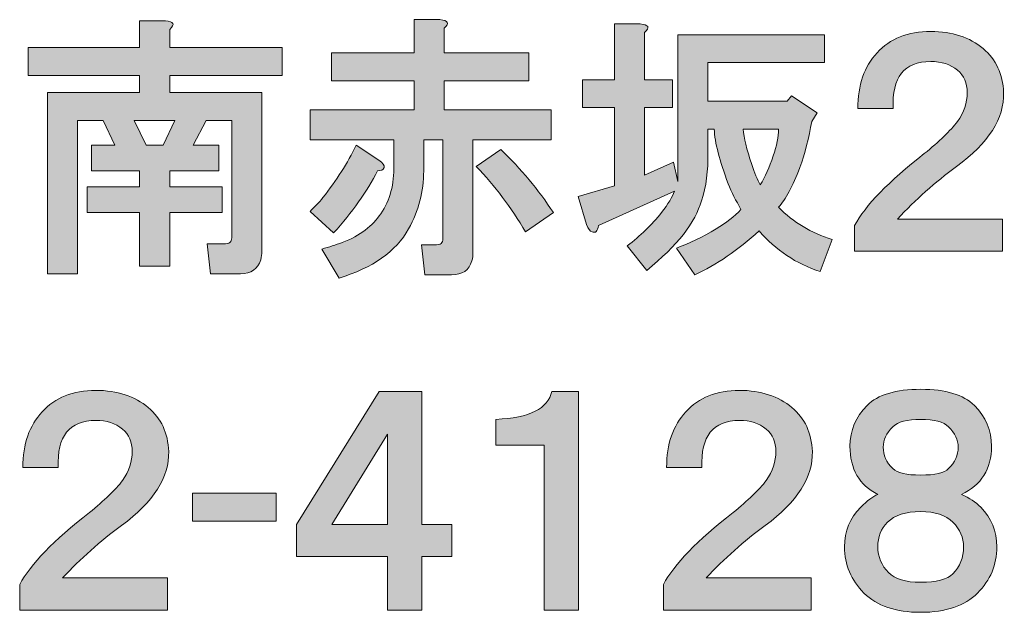
# Model space of a CAD drawing. Units: inches. Extents: x 15 to 405, y 10 to 287.
# Drawn here: x 373 to 386, y 17 to 26 of the extents above; entities that cross this region are included whole.
import ezdxf

# ---------------------------------------------------------------- set-up
doc = ezdxf.new("R2010")
doc.units = ezdxf.units.IN
doc.header["$MEASUREMENT"] = 0
doc.layers.add('レイヤー 2', color=7, linetype='Continuous')

# ---------------------------------------------------------------- blocks, each defined once
blk = doc.blocks.new('block 169')
at = {"layer": 'レイヤー 2'}
h = blk.add_hatch(color=7, dxfattribs=at)
h.dxf.hatch_style = 2
edge = h.paths.add_edge_path()
edge.add_spline(control_points=[(374.812, 25.408), (374.812, 25.408), (374.812, 25.154), (374.812, 25.154), (374.812, 25.154), (376.382, 25.154), (376.382, 25.154), (376.382, 25.154), (376.382, 24.765), (376.382, 24.765), (376.382, 24.765), (374.812, 24.765), (374.812, 24.765), (374.812, 24.765), (374.812, 24.525), (374.812, 24.525), (374.812, 24.525), (376.098, 24.525), (376.098, 24.525), (376.098, 24.525), (376.098, 22.311), (376.098, 22.311), (376.098, 22.272), (376.093, 22.232), (376.083, 22.192), (376.043, 22.062), (375.948, 21.997), (375.799, 21.997), (375.799, 21.997), (375.38, 21.997), (375.38, 21.997), (375.38, 21.997), (375.335, 22.416), (375.335, 22.416), (375.335, 22.416), (375.589, 22.416), (375.589, 22.416), (375.629, 22.416), (375.654, 22.426), (375.664, 22.446), (375.674, 22.466), (375.679, 22.491), (375.679, 22.521), (375.679, 22.521), (375.679, 24.136), (375.679, 24.136), (375.679, 24.136), (375.32, 24.136), (375.32, 24.136), (375.32, 24.136), (375.141, 23.792), (375.141, 23.792), (375.141, 23.792), (375.5, 23.792), (375.5, 23.792), (375.5, 23.792), (375.5, 23.433), (375.5, 23.433), (375.5, 23.433), (374.812, 23.433), (374.812, 23.433), (374.812, 23.433), (374.812, 23.209), (374.812, 23.209), (374.812, 23.209), (375.545, 23.209), (375.545, 23.209), (375.545, 23.209), (375.545, 22.85), (375.545, 22.85), (375.545, 22.85), (374.812, 22.85), (374.812, 22.85), (374.812, 22.85), (374.812, 22.102), (374.812, 22.102), (374.812, 22.102), (374.393, 22.102), (374.393, 22.102), (374.393, 22.102), (374.393, 22.85), (374.393, 22.85), (374.393, 22.85), (373.66, 22.85), (373.66, 22.85), (373.66, 22.85), (373.66, 23.209), (373.66, 23.209), (373.66, 23.209), (374.393, 23.209), (374.393, 23.209), (374.393, 23.209), (374.393, 23.433), (374.393, 23.433), (374.393, 23.433), (373.719, 23.433), (373.719, 23.433), (373.719, 23.433), (373.719, 23.792), (373.719, 23.792), (373.719, 23.792), (374.048, 23.792), (374.048, 23.792), (374.048, 23.792), (373.884, 24.136), (373.884, 24.136), (373.884, 24.136), (373.525, 24.136), (373.525, 24.136), (373.525, 24.136), (373.525, 21.997), (373.525, 21.997), (373.525, 21.997), (373.106, 21.997), (373.106, 21.997), (373.106, 21.997), (373.106, 24.525), (373.106, 24.525), (373.106, 24.525), (374.393, 24.525), (374.393, 24.525), (374.393, 24.525), (374.393, 24.765), (374.393, 24.765), (374.393, 24.765), (372.837, 24.765), (372.837, 24.765), (372.837, 24.765), (372.837, 25.154), (372.837, 25.154), (372.837, 25.154), (374.393, 25.154), (374.393, 25.154), (374.393, 25.154), (374.393, 25.527), (374.393, 25.527), (374.393, 25.527), (374.752, 25.527), (374.752, 25.527), (374.871, 25.517), (374.891, 25.478), (374.812, 25.408)], knot_values=[0, 0, 0, 0, 1, 1, 1, 2, 2, 2, 3, 3, 3, 4, 4, 4, 5, 5, 5, 6, 6, 6, 7, 7, 7, 8, 8, 8, 9, 9, 9, 10, 10, 10, 11, 11, 11, 12, 12, 12, 13, 13, 13, 14, 14, 14, 15, 15, 15, 16, 16, 16, 17, 17, 17, 18, 18, 18, 19, 19, 19, 20, 20, 20, 21, 21, 21, 22, 22, 22, 23, 23, 23, 24, 24, 24, 25, 25, 25, 26, 26, 26, 27, 27, 27, 28, 28, 28, 29, 29, 29, 30, 30, 30, 31, 31, 31, 32, 32, 32, 33, 33, 33, 34, 34, 34, 35, 35, 35, 36, 36, 36, 37, 37, 37, 38, 38, 38, 39, 39, 39, 40, 40, 40, 41, 41, 41, 42, 42, 42, 43, 43, 43, 44, 44, 44, 45, 45, 45, 46, 46, 46, 47, 47, 47, 47], degree=3, periodic=1)
h.paths.add_polyline_path([(374.318, 24.136), (374.482, 23.792), (374.722, 23.792), (374.886, 24.136)])
h = blk.add_hatch(color=7, dxfattribs=at)
h.dxf.hatch_style = 2
edge = h.paths.add_edge_path()
edge.add_spline(control_points=[(378.641, 25.423), (378.641, 25.423), (378.641, 25.079), (378.641, 25.079), (378.641, 25.079), (379.823, 25.079), (379.823, 25.079), (379.823, 25.079), (379.823, 24.69), (379.823, 24.69), (379.823, 24.69), (378.641, 24.69), (378.641, 24.69), (378.641, 24.69), (378.641, 24.286), (378.641, 24.286), (378.641, 24.286), (380.137, 24.286), (380.137, 24.286), (380.137, 24.286), (380.137, 23.867), (380.137, 23.867), (380.137, 23.867), (379.045, 23.867), (379.045, 23.867), (379.045, 23.867), (379.045, 22.296), (379.045, 22.296), (379.045, 22.257), (379.04, 22.217), (379.03, 22.176), (378.99, 22.047), (378.895, 21.982), (378.746, 21.982), (378.746, 21.982), (378.372, 21.982), (378.372, 21.982), (378.372, 21.982), (378.327, 22.401), (378.327, 22.401), (378.327, 22.401), (378.536, 22.401), (378.536, 22.401), (378.576, 22.401), (378.601, 22.411), (378.611, 22.431), (378.621, 22.451), (378.626, 22.476), (378.626, 22.506), (378.626, 22.506), (378.626, 23.867), (378.626, 23.867), (378.626, 23.867), (378.357, 23.867), (378.357, 23.867), (378.357, 23.867), (378.357, 23.433), (378.357, 23.433), (378.357, 23.144), (378.287, 22.874), (378.147, 22.625), (377.968, 22.306), (377.644, 22.077), (377.175, 21.937), (377.175, 21.937), (376.936, 22.341), (376.936, 22.341), (377.035, 22.371), (377.13, 22.401), (377.22, 22.431), (377.469, 22.531), (377.649, 22.665), (377.759, 22.835), (377.888, 23.024), (377.948, 23.249), (377.938, 23.508), (377.938, 23.508), (377.938, 23.867), (377.938, 23.867), (377.938, 23.867), (376.771, 23.867), (376.771, 23.867), (376.771, 23.867), (376.771, 24.286), (376.771, 24.286), (376.771, 24.286), (378.222, 24.286), (378.222, 24.286), (378.222, 24.286), (378.222, 24.69), (378.222, 24.69), (378.222, 24.69), (377.071, 24.69), (377.071, 24.69), (377.071, 24.69), (377.071, 25.079), (377.071, 25.079), (377.071, 25.079), (378.222, 25.079), (378.222, 25.079), (378.222, 25.079), (378.222, 25.543), (378.222, 25.543), (378.222, 25.543), (378.582, 25.543), (378.582, 25.543), (378.701, 25.533), (378.721, 25.493), (378.641, 25.423)], knot_values=[0, 0, 0, 0, 1, 1, 1, 2, 2, 2, 3, 3, 3, 4, 4, 4, 5, 5, 5, 6, 6, 6, 7, 7, 7, 8, 8, 8, 9, 9, 9, 10, 10, 10, 11, 11, 11, 12, 12, 12, 13, 13, 13, 14, 14, 14, 15, 15, 15, 16, 16, 16, 17, 17, 17, 18, 18, 18, 19, 19, 19, 20, 20, 20, 21, 21, 21, 22, 22, 22, 23, 23, 23, 24, 24, 24, 25, 25, 25, 26, 26, 26, 27, 27, 27, 28, 28, 28, 29, 29, 29, 30, 30, 30, 31, 31, 31, 32, 32, 32, 33, 33, 33, 34, 34, 34, 35, 35, 35, 36, 36, 36, 36], degree=3, periodic=1)
edge = h.paths.add_edge_path()
edge.add_spline(control_points=[(377.804, 23.478), (377.793, 23.448), (377.763, 23.433), (377.714, 23.433), (377.564, 23.144), (377.36, 22.855), (377.1, 22.566), (377.1, 22.566), (376.771, 22.865), (376.771, 22.865), (376.831, 22.925), (376.891, 22.989), (376.951, 23.059), (377.14, 23.298), (377.295, 23.543), (377.414, 23.792), (377.414, 23.792), (377.729, 23.583), (377.729, 23.583), (377.788, 23.543), (377.813, 23.508), (377.804, 23.478)], knot_values=[0, 0, 0, 0, 1, 1, 1, 2, 2, 2, 3, 3, 3, 4, 4, 4, 5, 5, 5, 6, 6, 6, 7, 7, 7, 7], degree=3, periodic=1)
edge = h.paths.add_edge_path()
edge.add_spline(control_points=[(379.778, 22.581), (379.579, 22.92), (379.349, 23.224), (379.09, 23.493), (379.09, 23.493), (379.434, 23.733), (379.434, 23.733), (379.713, 23.463), (379.958, 23.169), (380.167, 22.85), (380.167, 22.85), (379.778, 22.581), (379.778, 22.581)], knot_values=[0, 0, 0, 0, 1, 1, 1, 2, 2, 2, 3, 3, 3, 4, 4, 4, 4], degree=3, periodic=1)
h = blk.add_hatch(color=7, dxfattribs=at)
h.dxf.hatch_style = 2
edge = h.paths.add_edge_path()
edge.add_spline(control_points=[(381.439, 25.363), (381.439, 25.363), (381.439, 24.705), (381.439, 24.705), (381.439, 24.705), (381.828, 24.705), (381.828, 24.705), (381.828, 24.705), (381.828, 24.316), (381.828, 24.316), (381.828, 24.316), (381.439, 24.316), (381.439, 24.316), (381.439, 24.316), (381.439, 23.373), (381.439, 23.373), (381.439, 23.373), (381.843, 23.553), (381.843, 23.553), (381.843, 23.553), (381.903, 23.284), (381.903, 23.284), (381.903, 23.284), (381.903, 25.333), (381.903, 25.333), (381.903, 25.333), (383.952, 25.333), (383.952, 25.333), (383.952, 25.333), (383.952, 24.944), (383.952, 24.944), (383.952, 24.944), (382.321, 24.944), (382.321, 24.944), (382.321, 24.944), (382.321, 24.406), (382.321, 24.406), (382.321, 24.406), (383.428, 24.406), (383.428, 24.406), (383.428, 24.406), (383.488, 24.481), (383.488, 24.481), (383.488, 24.481), (383.847, 24.241), (383.847, 24.241), (383.847, 24.241), (383.773, 24.122), (383.773, 24.122), (383.733, 23.892), (383.678, 23.677), (383.608, 23.478), (383.508, 23.219), (383.408, 23.034), (383.309, 22.925), (383.518, 22.715), (383.767, 22.566), (384.057, 22.476), (384.057, 22.476), (383.892, 22.027), (383.892, 22.027), (383.553, 22.137), (383.269, 22.326), (383.039, 22.595), (382.74, 22.326), (382.441, 22.122), (382.142, 21.982), (382.142, 21.982), (381.887, 22.356), (381.887, 22.356), (382.057, 22.416), (382.241, 22.506), (382.441, 22.625), (382.581, 22.705), (382.695, 22.795), (382.785, 22.895), (382.715, 23.014), (382.655, 23.134), (382.605, 23.254), (382.486, 23.573), (382.421, 23.827), (382.411, 24.017), (382.411, 24.017), (382.321, 24.017), (382.321, 24.017), (382.321, 24.017), (382.321, 23.687), (382.321, 23.687), (382.331, 23.438), (382.301, 23.214), (382.232, 23.014), (382.152, 22.715), (381.897, 22.391), (381.469, 22.042), (381.469, 22.042), (381.199, 22.386), (381.199, 22.386), (381.379, 22.525), (381.538, 22.68), (381.678, 22.85), (381.768, 22.969), (381.828, 23.069), (381.857, 23.149), (381.857, 23.149), (380.795, 22.67), (380.795, 22.67), (380.785, 22.59), (380.755, 22.561), (380.706, 22.581), (380.676, 22.59), (380.651, 22.625), (380.631, 22.685), (380.631, 22.685), (380.511, 23.074), (380.511, 23.074), (380.511, 23.074), (381.02, 23.224), (381.02, 23.224), (381.02, 23.224), (381.02, 24.316), (381.02, 24.316), (381.02, 24.316), (380.571, 24.316), (380.571, 24.316), (380.571, 24.316), (380.571, 24.705), (380.571, 24.705), (380.571, 24.705), (381.02, 24.705), (381.02, 24.705), (381.02, 24.705), (381.02, 25.483), (381.02, 25.483), (381.02, 25.483), (381.379, 25.483), (381.379, 25.483), (381.499, 25.473), (381.518, 25.433), (381.439, 25.363)], knot_values=[0, 0, 0, 0, 1, 1, 1, 2, 2, 2, 3, 3, 3, 4, 4, 4, 5, 5, 5, 6, 6, 6, 7, 7, 7, 8, 8, 8, 9, 9, 9, 10, 10, 10, 11, 11, 11, 12, 12, 12, 13, 13, 13, 14, 14, 14, 15, 15, 15, 16, 16, 16, 17, 17, 17, 18, 18, 18, 19, 19, 19, 20, 20, 20, 21, 21, 21, 22, 22, 22, 23, 23, 23, 24, 24, 24, 25, 25, 25, 26, 26, 26, 27, 27, 27, 28, 28, 28, 29, 29, 29, 30, 30, 30, 31, 31, 31, 32, 32, 32, 33, 33, 33, 34, 34, 34, 35, 35, 35, 36, 36, 36, 37, 37, 37, 38, 38, 38, 39, 39, 39, 40, 40, 40, 41, 41, 41, 42, 42, 42, 43, 43, 43, 44, 44, 44, 45, 45, 45, 46, 46, 46, 46], degree=3, periodic=1)
edge = h.paths.add_edge_path()
edge.add_spline(control_points=[(382.815, 24.017), (382.825, 23.897), (382.865, 23.733), (382.935, 23.523), (382.974, 23.403), (383.014, 23.308), (383.054, 23.239), (383.124, 23.348), (383.184, 23.483), (383.234, 23.643), (383.284, 23.782), (383.309, 23.907), (383.309, 24.017), (383.309, 24.017), (382.815, 24.017), (382.815, 24.017)], knot_values=[0, 0, 0, 0, 1, 1, 1, 2, 2, 2, 3, 3, 3, 4, 4, 4, 5, 5, 5, 5], degree=3, periodic=1)
h = blk.add_hatch(color=7, dxfattribs=at)
h.dxf.hatch_style = 2
edge = h.paths.add_edge_path()
edge.add_spline(control_points=[(386.166, 25.139), (386.345, 24.989), (386.44, 24.784), (386.45, 24.525), (386.46, 24.166), (386.241, 23.822), (385.792, 23.493), (385.493, 23.274), (385.219, 23.029), (384.969, 22.76), (384.969, 22.76), (386.435, 22.76), (386.435, 22.76), (386.435, 22.76), (386.435, 22.311), (386.435, 22.311), (386.435, 22.311), (384.371, 22.311), (384.371, 22.311), (384.371, 22.311), (384.371, 22.67), (384.371, 22.67), (384.521, 22.95), (384.844, 23.284), (385.343, 23.673), (385.553, 23.842), (385.707, 23.992), (385.807, 24.122), (385.897, 24.251), (385.942, 24.385), (385.942, 24.525), (385.942, 24.655), (385.897, 24.76), (385.807, 24.839), (385.707, 24.919), (385.583, 24.959), (385.433, 24.959), (385.064, 24.959), (384.889, 24.74), (384.909, 24.301), (384.909, 24.301), (384.416, 24.301), (384.416, 24.301), (384.416, 24.63), (384.505, 24.889), (384.685, 25.079), (384.864, 25.278), (385.114, 25.378), (385.433, 25.378), (385.732, 25.378), (385.976, 25.298), (386.166, 25.139)], knot_values=[0, 0, 0, 0, 1, 1, 1, 2, 2, 2, 3, 3, 3, 4, 4, 4, 5, 5, 5, 6, 6, 6, 7, 7, 7, 8, 8, 8, 9, 9, 9, 10, 10, 10, 11, 11, 11, 12, 12, 12, 13, 13, 13, 14, 14, 14, 15, 15, 15, 16, 16, 16, 17, 17, 17, 17], degree=3, periodic=1)
at = {"layer": 'レイヤー 2', "lineweight": 0}
blk.add_lwpolyline([(374.318, 24.136), (374.482, 23.792), (374.722, 23.792), (374.886, 24.136), (374.318, 24.136)], dxfattribs=at)
for points, knots in [([(374.812, 25.408), (374.812, 25.408), (374.812, 25.154), (374.812, 25.154), (374.812, 25.154), (376.382, 25.154), (376.382, 25.154), (376.382, 25.154), (376.382, 24.765), (376.382, 24.765), (376.382, 24.765), (374.812, 24.765), (374.812, 24.765), (374.812, 24.765), (374.812, 24.525), (374.812, 24.525), (374.812, 24.525), (376.098, 24.525), (376.098, 24.525), (376.098, 24.525), (376.098, 22.311), (376.098, 22.311), (376.098, 22.272), (376.093, 22.232), (376.083, 22.192), (376.043, 22.062), (375.948, 21.997), (375.799, 21.997), (375.799, 21.997), (375.38, 21.997), (375.38, 21.997), (375.38, 21.997), (375.335, 22.416), (375.335, 22.416), (375.335, 22.416), (375.589, 22.416), (375.589, 22.416), (375.629, 22.416), (375.654, 22.426), (375.664, 22.446), (375.674, 22.466), (375.679, 22.491), (375.679, 22.521), (375.679, 22.521), (375.679, 24.136), (375.679, 24.136), (375.679, 24.136), (375.32, 24.136), (375.32, 24.136), (375.32, 24.136), (375.141, 23.792), (375.141, 23.792), (375.141, 23.792), (375.5, 23.792), (375.5, 23.792), (375.5, 23.792), (375.5, 23.433), (375.5, 23.433), (375.5, 23.433), (374.812, 23.433), (374.812, 23.433), (374.812, 23.433), (374.812, 23.209), (374.812, 23.209), (374.812, 23.209), (375.545, 23.209), (375.545, 23.209), (375.545, 23.209), (375.545, 22.85), (375.545, 22.85), (375.545, 22.85), (374.812, 22.85), (374.812, 22.85), (374.812, 22.85), (374.812, 22.102), (374.812, 22.102), (374.812, 22.102), (374.393, 22.102), (374.393, 22.102), (374.393, 22.102), (374.393, 22.85), (374.393, 22.85), (374.393, 22.85), (373.66, 22.85), (373.66, 22.85), (373.66, 22.85), (373.66, 23.209), (373.66, 23.209), (373.66, 23.209), (374.393, 23.209), (374.393, 23.209), (374.393, 23.209), (374.393, 23.433), (374.393, 23.433), (374.393, 23.433), (373.719, 23.433), (373.719, 23.433), (373.719, 23.433), (373.719, 23.792), (373.719, 23.792), (373.719, 23.792), (374.048, 23.792), (374.048, 23.792), (374.048, 23.792), (373.884, 24.136), (373.884, 24.136), (373.884, 24.136), (373.525, 24.136), (373.525, 24.136), (373.525, 24.136), (373.525, 21.997), (373.525, 21.997), (373.525, 21.997), (373.106, 21.997), (373.106, 21.997), (373.106, 21.997), (373.106, 24.525), (373.106, 24.525), (373.106, 24.525), (374.393, 24.525), (374.393, 24.525), (374.393, 24.525), (374.393, 24.765), (374.393, 24.765), (374.393, 24.765), (372.837, 24.765), (372.837, 24.765), (372.837, 24.765), (372.837, 25.154), (372.837, 25.154), (372.837, 25.154), (374.393, 25.154), (374.393, 25.154), (374.393, 25.154), (374.393, 25.527), (374.393, 25.527), (374.393, 25.527), (374.752, 25.527), (374.752, 25.527), (374.871, 25.517), (374.891, 25.478), (374.812, 25.408)], [0, 0, 0, 0, 1, 1, 1, 2, 2, 2, 3, 3, 3, 4, 4, 4, 5, 5, 5, 6, 6, 6, 7, 7, 7, 8, 8, 8, 9, 9, 9, 10, 10, 10, 11, 11, 11, 12, 12, 12, 13, 13, 13, 14, 14, 14, 15, 15, 15, 16, 16, 16, 17, 17, 17, 18, 18, 18, 19, 19, 19, 20, 20, 20, 21, 21, 21, 22, 22, 22, 23, 23, 23, 24, 24, 24, 25, 25, 25, 26, 26, 26, 27, 27, 27, 28, 28, 28, 29, 29, 29, 30, 30, 30, 31, 31, 31, 32, 32, 32, 33, 33, 33, 34, 34, 34, 35, 35, 35, 36, 36, 36, 37, 37, 37, 38, 38, 38, 39, 39, 39, 40, 40, 40, 41, 41, 41, 42, 42, 42, 43, 43, 43, 44, 44, 44, 45, 45, 45, 46, 46, 46, 47, 47, 47, 47]), ([(378.641, 25.423), (378.641, 25.423), (378.641, 25.079), (378.641, 25.079), (378.641, 25.079), (379.823, 25.079), (379.823, 25.079), (379.823, 25.079), (379.823, 24.69), (379.823, 24.69), (379.823, 24.69), (378.641, 24.69), (378.641, 24.69), (378.641, 24.69), (378.641, 24.286), (378.641, 24.286), (378.641, 24.286), (380.137, 24.286), (380.137, 24.286), (380.137, 24.286), (380.137, 23.867), (380.137, 23.867), (380.137, 23.867), (379.045, 23.867), (379.045, 23.867), (379.045, 23.867), (379.045, 22.296), (379.045, 22.296), (379.045, 22.257), (379.04, 22.217), (379.03, 22.176), (378.99, 22.047), (378.895, 21.982), (378.746, 21.982), (378.746, 21.982), (378.372, 21.982), (378.372, 21.982), (378.372, 21.982), (378.327, 22.401), (378.327, 22.401), (378.327, 22.401), (378.536, 22.401), (378.536, 22.401), (378.576, 22.401), (378.601, 22.411), (378.611, 22.431), (378.621, 22.451), (378.626, 22.476), (378.626, 22.506), (378.626, 22.506), (378.626, 23.867), (378.626, 23.867), (378.626, 23.867), (378.357, 23.867), (378.357, 23.867), (378.357, 23.867), (378.357, 23.433), (378.357, 23.433), (378.357, 23.144), (378.287, 22.874), (378.147, 22.625), (377.968, 22.306), (377.644, 22.077), (377.175, 21.937), (377.175, 21.937), (376.936, 22.341), (376.936, 22.341), (377.035, 22.371), (377.13, 22.401), (377.22, 22.431), (377.469, 22.531), (377.649, 22.665), (377.759, 22.835), (377.888, 23.024), (377.948, 23.249), (377.938, 23.508), (377.938, 23.508), (377.938, 23.867), (377.938, 23.867), (377.938, 23.867), (376.771, 23.867), (376.771, 23.867), (376.771, 23.867), (376.771, 24.286), (376.771, 24.286), (376.771, 24.286), (378.222, 24.286), (378.222, 24.286), (378.222, 24.286), (378.222, 24.69), (378.222, 24.69), (378.222, 24.69), (377.071, 24.69), (377.071, 24.69), (377.071, 24.69), (377.071, 25.079), (377.071, 25.079), (377.071, 25.079), (378.222, 25.079), (378.222, 25.079), (378.222, 25.079), (378.222, 25.543), (378.222, 25.543), (378.222, 25.543), (378.582, 25.543), (378.582, 25.543), (378.701, 25.533), (378.721, 25.493), (378.641, 25.423)], [0, 0, 0, 0, 1, 1, 1, 2, 2, 2, 3, 3, 3, 4, 4, 4, 5, 5, 5, 6, 6, 6, 7, 7, 7, 8, 8, 8, 9, 9, 9, 10, 10, 10, 11, 11, 11, 12, 12, 12, 13, 13, 13, 14, 14, 14, 15, 15, 15, 16, 16, 16, 17, 17, 17, 18, 18, 18, 19, 19, 19, 20, 20, 20, 21, 21, 21, 22, 22, 22, 23, 23, 23, 24, 24, 24, 25, 25, 25, 26, 26, 26, 27, 27, 27, 28, 28, 28, 29, 29, 29, 30, 30, 30, 31, 31, 31, 32, 32, 32, 33, 33, 33, 34, 34, 34, 35, 35, 35, 36, 36, 36, 36]), ([(381.439, 25.363), (381.439, 25.363), (381.439, 24.705), (381.439, 24.705), (381.439, 24.705), (381.828, 24.705), (381.828, 24.705), (381.828, 24.705), (381.828, 24.316), (381.828, 24.316), (381.828, 24.316), (381.439, 24.316), (381.439, 24.316), (381.439, 24.316), (381.439, 23.373), (381.439, 23.373), (381.439, 23.373), (381.843, 23.553), (381.843, 23.553), (381.843, 23.553), (381.903, 23.284), (381.903, 23.284), (381.903, 23.284), (381.903, 25.333), (381.903, 25.333), (381.903, 25.333), (383.952, 25.333), (383.952, 25.333), (383.952, 25.333), (383.952, 24.944), (383.952, 24.944), (383.952, 24.944), (382.321, 24.944), (382.321, 24.944), (382.321, 24.944), (382.321, 24.406), (382.321, 24.406), (382.321, 24.406), (383.428, 24.406), (383.428, 24.406), (383.428, 24.406), (383.488, 24.481), (383.488, 24.481), (383.488, 24.481), (383.847, 24.241), (383.847, 24.241), (383.847, 24.241), (383.773, 24.122), (383.773, 24.122), (383.733, 23.892), (383.678, 23.677), (383.608, 23.478), (383.508, 23.219), (383.408, 23.034), (383.309, 22.925), (383.518, 22.715), (383.767, 22.566), (384.057, 22.476), (384.057, 22.476), (383.892, 22.027), (383.892, 22.027), (383.553, 22.137), (383.269, 22.326), (383.039, 22.595), (382.74, 22.326), (382.441, 22.122), (382.142, 21.982), (382.142, 21.982), (381.887, 22.356), (381.887, 22.356), (382.057, 22.416), (382.241, 22.506), (382.441, 22.625), (382.581, 22.705), (382.695, 22.795), (382.785, 22.895), (382.715, 23.014), (382.655, 23.134), (382.605, 23.254), (382.486, 23.573), (382.421, 23.827), (382.411, 24.017), (382.411, 24.017), (382.321, 24.017), (382.321, 24.017), (382.321, 24.017), (382.321, 23.687), (382.321, 23.687), (382.331, 23.438), (382.301, 23.214), (382.232, 23.014), (382.152, 22.715), (381.897, 22.391), (381.469, 22.042), (381.469, 22.042), (381.199, 22.386), (381.199, 22.386), (381.379, 22.525), (381.538, 22.68), (381.678, 22.85), (381.768, 22.969), (381.828, 23.069), (381.857, 23.149), (381.857, 23.149), (380.795, 22.67), (380.795, 22.67), (380.785, 22.59), (380.755, 22.561), (380.706, 22.581), (380.676, 22.59), (380.651, 22.625), (380.631, 22.685), (380.631, 22.685), (380.511, 23.074), (380.511, 23.074), (380.511, 23.074), (381.02, 23.224), (381.02, 23.224), (381.02, 23.224), (381.02, 24.316), (381.02, 24.316), (381.02, 24.316), (380.571, 24.316), (380.571, 24.316), (380.571, 24.316), (380.571, 24.705), (380.571, 24.705), (380.571, 24.705), (381.02, 24.705), (381.02, 24.705), (381.02, 24.705), (381.02, 25.483), (381.02, 25.483), (381.02, 25.483), (381.379, 25.483), (381.379, 25.483), (381.499, 25.473), (381.518, 25.433), (381.439, 25.363)], [0, 0, 0, 0, 1, 1, 1, 2, 2, 2, 3, 3, 3, 4, 4, 4, 5, 5, 5, 6, 6, 6, 7, 7, 7, 8, 8, 8, 9, 9, 9, 10, 10, 10, 11, 11, 11, 12, 12, 12, 13, 13, 13, 14, 14, 14, 15, 15, 15, 16, 16, 16, 17, 17, 17, 18, 18, 18, 19, 19, 19, 20, 20, 20, 21, 21, 21, 22, 22, 22, 23, 23, 23, 24, 24, 24, 25, 25, 25, 26, 26, 26, 27, 27, 27, 28, 28, 28, 29, 29, 29, 30, 30, 30, 31, 31, 31, 32, 32, 32, 33, 33, 33, 34, 34, 34, 35, 35, 35, 36, 36, 36, 37, 37, 37, 38, 38, 38, 39, 39, 39, 40, 40, 40, 41, 41, 41, 42, 42, 42, 43, 43, 43, 44, 44, 44, 45, 45, 45, 46, 46, 46, 46]), ([(386.166, 25.139), (386.345, 24.989), (386.44, 24.784), (386.45, 24.525), (386.46, 24.166), (386.241, 23.822), (385.792, 23.493), (385.493, 23.274), (385.219, 23.029), (384.969, 22.76), (384.969, 22.76), (386.435, 22.76), (386.435, 22.76), (386.435, 22.76), (386.435, 22.311), (386.435, 22.311), (386.435, 22.311), (384.371, 22.311), (384.371, 22.311), (384.371, 22.311), (384.371, 22.67), (384.371, 22.67), (384.521, 22.95), (384.844, 23.284), (385.343, 23.673), (385.553, 23.842), (385.707, 23.992), (385.807, 24.122), (385.897, 24.251), (385.942, 24.385), (385.942, 24.525), (385.942, 24.655), (385.897, 24.76), (385.807, 24.839), (385.707, 24.919), (385.583, 24.959), (385.433, 24.959), (385.064, 24.959), (384.889, 24.74), (384.909, 24.301), (384.909, 24.301), (384.416, 24.301), (384.416, 24.301), (384.416, 24.63), (384.505, 24.889), (384.685, 25.079), (384.864, 25.278), (385.114, 25.378), (385.433, 25.378), (385.732, 25.378), (385.976, 25.298), (386.166, 25.139)], [0, 0, 0, 0, 1, 1, 1, 2, 2, 2, 3, 3, 3, 4, 4, 4, 5, 5, 5, 6, 6, 6, 7, 7, 7, 8, 8, 8, 9, 9, 9, 10, 10, 10, 11, 11, 11, 12, 12, 12, 13, 13, 13, 14, 14, 14, 15, 15, 15, 16, 16, 16, 17, 17, 17, 17]), ([(382.815, 24.017), (382.825, 23.897), (382.865, 23.733), (382.935, 23.523), (382.974, 23.403), (383.014, 23.308), (383.054, 23.239), (383.124, 23.348), (383.184, 23.483), (383.234, 23.643), (383.284, 23.782), (383.309, 23.907), (383.309, 24.017), (383.309, 24.017), (382.815, 24.017), (382.815, 24.017)], [0, 0, 0, 0, 1, 1, 1, 2, 2, 2, 3, 3, 3, 4, 4, 4, 5, 5, 5, 5]), ([(377.804, 23.478), (377.793, 23.448), (377.763, 23.433), (377.714, 23.433), (377.564, 23.144), (377.36, 22.855), (377.1, 22.566), (377.1, 22.566), (376.771, 22.865), (376.771, 22.865), (376.831, 22.925), (376.891, 22.989), (376.951, 23.059), (377.14, 23.298), (377.295, 23.543), (377.414, 23.792), (377.414, 23.792), (377.729, 23.583), (377.729, 23.583), (377.788, 23.543), (377.813, 23.508), (377.804, 23.478)], [0, 0, 0, 0, 1, 1, 1, 2, 2, 2, 3, 3, 3, 4, 4, 4, 5, 5, 5, 6, 6, 6, 7, 7, 7, 7]), ([(379.778, 22.581), (379.579, 22.92), (379.349, 23.224), (379.09, 23.493), (379.09, 23.493), (379.434, 23.733), (379.434, 23.733), (379.713, 23.463), (379.958, 23.169), (380.167, 22.85), (380.167, 22.85), (379.778, 22.581), (379.778, 22.581)], [0, 0, 0, 0, 1, 1, 1, 2, 2, 2, 3, 3, 3, 4, 4, 4, 4])]:
    blk.add_open_spline(points, degree=3, knots=knots, dxfattribs=at)
blk = doc.blocks.new('block 172')
at = {"layer": 'レイヤー 2'}
h = blk.add_hatch(color=7, dxfattribs=at)
h.dxf.hatch_style = 2
edge = h.paths.add_edge_path()
edge.add_spline(control_points=[(374.514, 20.129), (374.693, 19.98), (374.788, 19.775), (374.798, 19.516), (374.808, 19.157), (374.588, 18.813), (374.14, 18.484), (373.84, 18.265), (373.566, 18.02), (373.317, 17.751), (373.317, 17.751), (374.783, 17.751), (374.783, 17.751), (374.783, 17.751), (374.783, 17.302), (374.783, 17.302), (374.783, 17.302), (372.719, 17.302), (372.719, 17.302), (372.719, 17.302), (372.719, 17.661), (372.719, 17.661), (372.868, 17.94), (373.192, 18.275), (373.691, 18.663), (373.9, 18.833), (374.055, 18.982), (374.155, 19.112), (374.245, 19.242), (374.289, 19.376), (374.289, 19.516), (374.289, 19.646), (374.245, 19.75), (374.155, 19.83), (374.055, 19.91), (373.93, 19.95), (373.781, 19.95), (373.411, 19.95), (373.237, 19.73), (373.257, 19.292), (373.257, 19.292), (372.763, 19.292), (372.763, 19.292), (372.763, 19.621), (372.853, 19.88), (373.033, 20.07), (373.212, 20.269), (373.461, 20.369), (373.781, 20.369), (374.08, 20.369), (374.324, 20.289), (374.514, 20.129)], knot_values=[0, 0, 0, 0, 1, 1, 1, 2, 2, 2, 3, 3, 3, 4, 4, 4, 5, 5, 5, 6, 6, 6, 7, 7, 7, 8, 8, 8, 9, 9, 9, 10, 10, 10, 11, 11, 11, 12, 12, 12, 13, 13, 13, 14, 14, 14, 15, 15, 15, 16, 16, 16, 17, 17, 17, 17], degree=3, periodic=1)
h = blk.add_hatch(color=7, dxfattribs=at)
h.dxf.hatch_style = 2
h.paths.add_polyline_path([(378.332, 18.499), (378.751, 18.499), (378.751, 18.05), (378.332, 18.05), (378.332, 17.302), (377.853, 17.302), (377.853, 18.05), (376.582, 18.05), (376.582, 18.499), (377.734, 20.354), (378.332, 20.354)])
h.paths.add_polyline_path([(377.075, 18.499), (377.853, 18.499), (377.853, 19.756)])
h = blk.add_hatch(color=7, dxfattribs=at)
h.dxf.hatch_style = 2
edge = h.paths.add_edge_path()
edge.add_spline(control_points=[(380.518, 17.302), (380.518, 17.302), (380.039, 17.302), (380.039, 17.302), (380.039, 17.302), (380.039, 19.606), (380.039, 19.606), (380.039, 19.606), (379.366, 19.606), (379.366, 19.606), (379.366, 19.606), (379.366, 19.965), (379.366, 19.965), (379.835, 19.985), (380.094, 20.115), (380.144, 20.354), (380.144, 20.354), (380.518, 20.354), (380.518, 20.354), (380.518, 20.354), (380.518, 17.302), (380.518, 17.302)], knot_values=[0, 0, 0, 0, 1, 1, 1, 2, 2, 2, 3, 3, 3, 4, 4, 4, 5, 5, 5, 6, 6, 6, 7, 7, 7, 7], degree=3, periodic=1)
h = blk.add_hatch(color=7, dxfattribs=at)
h.dxf.hatch_style = 2
edge = h.paths.add_edge_path()
edge.add_spline(control_points=[(383.497, 20.129), (383.676, 19.98), (383.771, 19.775), (383.781, 19.516), (383.791, 19.157), (383.571, 18.813), (383.123, 18.484), (382.823, 18.265), (382.549, 18.02), (382.3, 17.751), (382.3, 17.751), (383.766, 17.751), (383.766, 17.751), (383.766, 17.751), (383.766, 17.302), (383.766, 17.302), (383.766, 17.302), (381.702, 17.302), (381.702, 17.302), (381.702, 17.302), (381.702, 17.661), (381.702, 17.661), (381.851, 17.94), (382.175, 18.275), (382.674, 18.663), (382.883, 18.833), (383.038, 18.982), (383.138, 19.112), (383.228, 19.242), (383.272, 19.376), (383.272, 19.516), (383.272, 19.646), (383.228, 19.75), (383.138, 19.83), (383.038, 19.91), (382.913, 19.95), (382.764, 19.95), (382.395, 19.95), (382.22, 19.73), (382.24, 19.292), (382.24, 19.292), (381.747, 19.292), (381.747, 19.292), (381.747, 19.621), (381.836, 19.88), (382.016, 20.07), (382.195, 20.269), (382.445, 20.369), (382.764, 20.369), (383.063, 20.369), (383.307, 20.289), (383.497, 20.129)], knot_values=[0, 0, 0, 0, 1, 1, 1, 2, 2, 2, 3, 3, 3, 4, 4, 4, 5, 5, 5, 6, 6, 6, 7, 7, 7, 8, 8, 8, 9, 9, 9, 10, 10, 10, 11, 11, 11, 12, 12, 12, 13, 13, 13, 14, 14, 14, 15, 15, 15, 16, 16, 16, 17, 17, 17, 17], degree=3, periodic=1)
h = blk.add_hatch(color=7, dxfattribs=at)
h.dxf.hatch_style = 2
edge = h.paths.add_edge_path()
edge.add_spline(control_points=[(386.042, 20.159), (386.201, 20), (386.281, 19.81), (386.281, 19.591), (386.281, 19.272), (386.141, 19.047), (385.862, 18.918), (385.972, 18.868), (386.062, 18.808), (386.131, 18.738), (386.281, 18.589), (386.356, 18.404), (386.356, 18.185), (386.356, 17.935), (386.266, 17.721), (386.087, 17.541), (385.907, 17.362), (385.643, 17.272), (385.294, 17.272), (384.945, 17.272), (384.68, 17.362), (384.501, 17.541), (384.321, 17.721), (384.231, 17.935), (384.231, 18.185), (384.231, 18.404), (384.306, 18.589), (384.456, 18.738), (384.546, 18.828), (384.626, 18.888), (384.695, 18.918), (384.436, 19.047), (384.306, 19.272), (384.306, 19.591), (384.306, 19.81), (384.386, 20), (384.546, 20.159), (384.695, 20.309), (384.945, 20.384), (385.294, 20.384), (385.643, 20.384), (385.892, 20.309), (386.042, 20.159)], knot_values=[0, 0, 0, 0, 1, 1, 1, 2, 2, 2, 3, 3, 3, 4, 4, 4, 5, 5, 5, 6, 6, 6, 7, 7, 7, 8, 8, 8, 9, 9, 9, 10, 10, 10, 11, 11, 11, 12, 12, 12, 13, 13, 13, 14, 14, 14, 14], degree=3, periodic=1)
edge = h.paths.add_edge_path()
edge.add_spline(control_points=[(384.845, 17.826), (384.935, 17.736), (385.084, 17.691), (385.294, 17.691), (385.513, 17.691), (385.663, 17.731), (385.743, 17.811), (385.842, 17.91), (385.892, 18.035), (385.892, 18.185), (385.892, 18.314), (385.842, 18.429), (385.743, 18.529), (385.643, 18.628), (385.493, 18.678), (385.294, 18.678), (385.084, 18.678), (384.929, 18.628), (384.83, 18.529), (384.74, 18.439), (384.695, 18.324), (384.695, 18.185), (384.695, 18.045), (384.745, 17.925), (384.845, 17.826)], knot_values=[0, 0, 0, 0, 1, 1, 1, 2, 2, 2, 3, 3, 3, 4, 4, 4, 5, 5, 5, 6, 6, 6, 7, 7, 7, 8, 8, 8, 8], degree=3, periodic=1)
edge = h.paths.add_edge_path()
edge.add_spline(control_points=[(385.683, 19.86), (385.613, 19.93), (385.483, 19.965), (385.294, 19.965), (385.104, 19.965), (384.975, 19.93), (384.905, 19.86), (384.815, 19.77), (384.77, 19.676), (384.77, 19.576), (384.77, 19.466), (384.815, 19.367), (384.905, 19.277), (384.965, 19.217), (385.094, 19.187), (385.294, 19.187), (385.493, 19.187), (385.623, 19.217), (385.683, 19.277), (385.772, 19.367), (385.817, 19.466), (385.817, 19.576), (385.817, 19.676), (385.772, 19.77), (385.683, 19.86)], knot_values=[0, 0, 0, 0, 1, 1, 1, 2, 2, 2, 3, 3, 3, 4, 4, 4, 5, 5, 5, 6, 6, 6, 7, 7, 7, 8, 8, 8, 8], degree=3, periodic=1)
h = blk.add_hatch(color=7, dxfattribs=at)
h.dxf.hatch_style = 2
h.paths.add_polyline_path([(376.296, 18.544), (375.129, 18.544), (375.129, 18.933), (376.296, 18.933)])
at = {"layer": 'レイヤー 2', "lineweight": 0}
for points in [[(378.332, 18.499), (378.751, 18.499), (378.751, 18.05), (378.332, 18.05), (378.332, 17.302), (377.853, 17.302), (377.853, 18.05), (376.582, 18.05), (376.582, 18.499), (377.734, 20.354), (378.332, 20.354), (378.332, 18.499)], [(377.075, 18.499), (377.853, 18.499), (377.853, 19.756), (377.075, 18.499)], [(376.296, 18.544), (375.129, 18.544), (375.129, 18.933), (376.296, 18.933), (376.296, 18.544)]]:
    blk.add_lwpolyline(points, dxfattribs=at)
for points, knots in [([(374.514, 20.129), (374.693, 19.98), (374.788, 19.775), (374.798, 19.516), (374.808, 19.157), (374.588, 18.813), (374.14, 18.484), (373.84, 18.265), (373.566, 18.02), (373.317, 17.751), (373.317, 17.751), (374.783, 17.751), (374.783, 17.751), (374.783, 17.751), (374.783, 17.302), (374.783, 17.302), (374.783, 17.302), (372.719, 17.302), (372.719, 17.302), (372.719, 17.302), (372.719, 17.661), (372.719, 17.661), (372.868, 17.94), (373.192, 18.275), (373.691, 18.663), (373.9, 18.833), (374.055, 18.982), (374.155, 19.112), (374.245, 19.242), (374.289, 19.376), (374.289, 19.516), (374.289, 19.646), (374.245, 19.75), (374.155, 19.83), (374.055, 19.91), (373.93, 19.95), (373.781, 19.95), (373.411, 19.95), (373.237, 19.73), (373.257, 19.292), (373.257, 19.292), (372.763, 19.292), (372.763, 19.292), (372.763, 19.621), (372.853, 19.88), (373.033, 20.07), (373.212, 20.269), (373.461, 20.369), (373.781, 20.369), (374.08, 20.369), (374.324, 20.289), (374.514, 20.129)], [0, 0, 0, 0, 1, 1, 1, 2, 2, 2, 3, 3, 3, 4, 4, 4, 5, 5, 5, 6, 6, 6, 7, 7, 7, 8, 8, 8, 9, 9, 9, 10, 10, 10, 11, 11, 11, 12, 12, 12, 13, 13, 13, 14, 14, 14, 15, 15, 15, 16, 16, 16, 17, 17, 17, 17]), ([(380.518, 17.302), (380.518, 17.302), (380.039, 17.302), (380.039, 17.302), (380.039, 17.302), (380.039, 19.606), (380.039, 19.606), (380.039, 19.606), (379.366, 19.606), (379.366, 19.606), (379.366, 19.606), (379.366, 19.965), (379.366, 19.965), (379.835, 19.985), (380.094, 20.115), (380.144, 20.354), (380.144, 20.354), (380.518, 20.354), (380.518, 20.354), (380.518, 20.354), (380.518, 17.302), (380.518, 17.302)], [0, 0, 0, 0, 1, 1, 1, 2, 2, 2, 3, 3, 3, 4, 4, 4, 5, 5, 5, 6, 6, 6, 7, 7, 7, 7]), ([(383.497, 20.129), (383.676, 19.98), (383.771, 19.775), (383.781, 19.516), (383.791, 19.157), (383.571, 18.813), (383.123, 18.484), (382.823, 18.265), (382.549, 18.02), (382.3, 17.751), (382.3, 17.751), (383.766, 17.751), (383.766, 17.751), (383.766, 17.751), (383.766, 17.302), (383.766, 17.302), (383.766, 17.302), (381.702, 17.302), (381.702, 17.302), (381.702, 17.302), (381.702, 17.661), (381.702, 17.661), (381.851, 17.94), (382.175, 18.275), (382.674, 18.663), (382.883, 18.833), (383.038, 18.982), (383.138, 19.112), (383.228, 19.242), (383.272, 19.376), (383.272, 19.516), (383.272, 19.646), (383.228, 19.75), (383.138, 19.83), (383.038, 19.91), (382.913, 19.95), (382.764, 19.95), (382.395, 19.95), (382.22, 19.73), (382.24, 19.292), (382.24, 19.292), (381.747, 19.292), (381.747, 19.292), (381.747, 19.621), (381.836, 19.88), (382.016, 20.07), (382.195, 20.269), (382.445, 20.369), (382.764, 20.369), (383.063, 20.369), (383.307, 20.289), (383.497, 20.129)], [0, 0, 0, 0, 1, 1, 1, 2, 2, 2, 3, 3, 3, 4, 4, 4, 5, 5, 5, 6, 6, 6, 7, 7, 7, 8, 8, 8, 9, 9, 9, 10, 10, 10, 11, 11, 11, 12, 12, 12, 13, 13, 13, 14, 14, 14, 15, 15, 15, 16, 16, 16, 17, 17, 17, 17]), ([(386.042, 20.159), (386.201, 20), (386.281, 19.81), (386.281, 19.591), (386.281, 19.272), (386.141, 19.047), (385.862, 18.918), (385.972, 18.868), (386.062, 18.808), (386.131, 18.738), (386.281, 18.589), (386.356, 18.404), (386.356, 18.185), (386.356, 17.935), (386.266, 17.721), (386.087, 17.541), (385.907, 17.362), (385.643, 17.272), (385.294, 17.272), (384.945, 17.272), (384.68, 17.362), (384.501, 17.541), (384.321, 17.721), (384.231, 17.935), (384.231, 18.185), (384.231, 18.404), (384.306, 18.589), (384.456, 18.738), (384.546, 18.828), (384.626, 18.888), (384.695, 18.918), (384.436, 19.047), (384.306, 19.272), (384.306, 19.591), (384.306, 19.81), (384.386, 20), (384.546, 20.159), (384.695, 20.309), (384.945, 20.384), (385.294, 20.384), (385.643, 20.384), (385.892, 20.309), (386.042, 20.159)], [0, 0, 0, 0, 1, 1, 1, 2, 2, 2, 3, 3, 3, 4, 4, 4, 5, 5, 5, 6, 6, 6, 7, 7, 7, 8, 8, 8, 9, 9, 9, 10, 10, 10, 11, 11, 11, 12, 12, 12, 13, 13, 13, 14, 14, 14, 14]), ([(385.683, 19.86), (385.613, 19.93), (385.483, 19.965), (385.294, 19.965), (385.104, 19.965), (384.975, 19.93), (384.905, 19.86), (384.815, 19.77), (384.77, 19.676), (384.77, 19.576), (384.77, 19.466), (384.815, 19.367), (384.905, 19.277), (384.965, 19.217), (385.094, 19.187), (385.294, 19.187), (385.493, 19.187), (385.623, 19.217), (385.683, 19.277), (385.772, 19.367), (385.817, 19.466), (385.817, 19.576), (385.817, 19.676), (385.772, 19.77), (385.683, 19.86)], [0, 0, 0, 0, 1, 1, 1, 2, 2, 2, 3, 3, 3, 4, 4, 4, 5, 5, 5, 6, 6, 6, 7, 7, 7, 8, 8, 8, 8]), ([(384.845, 17.826), (384.935, 17.736), (385.084, 17.691), (385.294, 17.691), (385.513, 17.691), (385.663, 17.731), (385.743, 17.811), (385.842, 17.91), (385.892, 18.035), (385.892, 18.185), (385.892, 18.314), (385.842, 18.429), (385.743, 18.529), (385.643, 18.628), (385.493, 18.678), (385.294, 18.678), (385.084, 18.678), (384.929, 18.628), (384.83, 18.529), (384.74, 18.439), (384.695, 18.324), (384.695, 18.185), (384.695, 18.045), (384.745, 17.925), (384.845, 17.826)], [0, 0, 0, 0, 1, 1, 1, 2, 2, 2, 3, 3, 3, 4, 4, 4, 5, 5, 5, 6, 6, 6, 7, 7, 7, 8, 8, 8, 8])]:
    blk.add_open_spline(points, degree=3, knots=knots, dxfattribs=at)

msp = doc.modelspace()

# ---------------------------------------------------------------- block references
at = {"layer": 'レイヤー 2'}
for name in ['block 169', 'block 172']:
    msp.add_blockref(name, (0, 0), dxfattribs=at)

doc.saveas('drawing.dxf')
